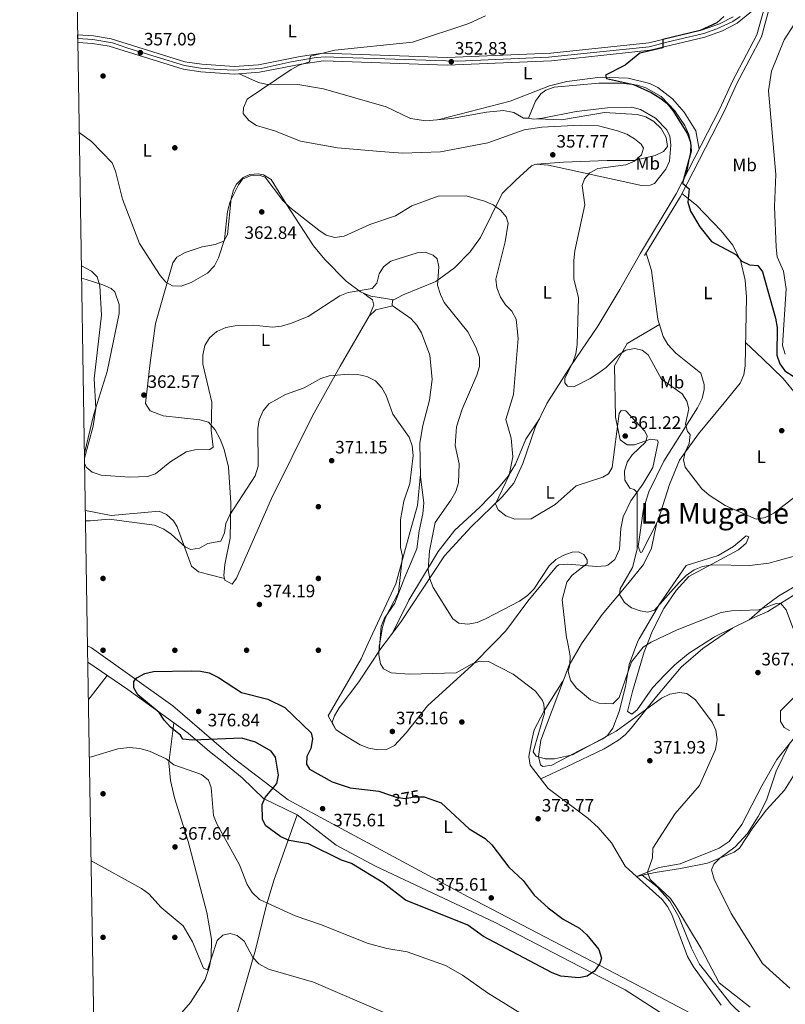
# Model space of a CAD drawing. Units: metres. Extents: x 615146 to 622102, y 4673859 to 4678601.
# Drawn here: x 615146 to 615573, y 4675974 to 4676522 of the extents above; entities that cross this region are included whole.
import ezdxf
from ezdxf.enums import TextEntityAlignment as Align

# ---------------------------------------------------------------- set-up
doc = ezdxf.new("R2010")
doc.units = ezdxf.units.M
doc.header["$MEASUREMENT"] = 0
for name, pattern in [('DGN Style 3', [121.93257999999999, 87.09469999999999, -34.83788]), ('DGN Style 4', [139.4386147, 69.67576, -34.83788, 0.0870947, -34.83788]), ('DGN Style 5', [60.96629, 26.12841, -34.83788])]:
    doc.linetypes.add(name, pattern=pattern)
for name, color, linetype, lineweight in [('Nivel 1', 7, 'Continuous', 0), ('Nivel 11', 7, 'Continuous', 0), ('Nivel 17', 7, 'Continuous', 0), ('Nivel 21', 7, 'Continuous', 0), ('Nivel 22', 7, 'Continuous', 0), ('Nivel 23', 7, 'Continuous', 0), ('Nivel 36', 7, 'Continuous', 0), ('Nivel 37', 7, 'Continuous', 0), ('Nivel 4', 7, 'Continuous', 0), ('Nivel 41', 7, 'Continuous', 0), ('Nivel 45', 7, 'Continuous', 0), ('Nivel 49', 7, 'Continuous', 0), ('Nivel 5', 7, 'Continuous', 0), ('Nivel 54', 7, 'Continuous', 0), ('Nivel 61', 7, 'Continuous', 0), ('Nivel 7', 7, 'Continuous', 0)]:
    doc.layers.add(name, color=color, linetype=linetype, lineweight=lineweight)
doc.styles.add('Style-Arial', font='txt')
doc.styles.add('Style-Arial Narrow', font='txt')
doc.styles.add('Style-Helvetica-Narrow-Oblique', font='txt')
doc.styles.add('Style-Times New Roman', font='txt')

# ---------------------------------------------------------------- blocks, each defined once
blk = doc.blocks.new('5PATER')
at = {"layer": 'Nivel 7', "linetype": 'Continuous', "lineweight": 0}
h = blk.add_hatch(color=51, dxfattribs=at)
edge = h.paths.add_edge_path()
edge.add_ellipse((-0.001504886895418167, -0.003965385258197784), major_axis=(-1.095731442372465, -1.110710699892244), ratio=0.9994222409660318, start_angle=0, end_angle=360)
blk = doc.blocks.new('5PERFI')
at = {"layer": 'Nivel 17', "linetype": 'Continuous', "lineweight": 0}
h = blk.add_hatch(color=7, dxfattribs=at)
edge = h.paths.add_edge_path()
edge.add_arc((0.0005597658455371857, -0.004389390349388123), 1.559999999766158, 315.0000000018422, 675.0000000018422)

msp = doc.modelspace()

# ---------------------------------------------------------------- linework, layer by layer
at = {"layer": 'Nivel 1', "color": 7, "linetype": 'Continuous', "lineweight": 0, "extrusion": (0.06164246474198715, -0.03224814127705809, 0.9975771969751053), "elevation": -112501.4963060452, "flags": 128}
msp.add_lwpolyline([(4428594.30049159, 1618624.147919644), (4428594.30049159, 1618621.704274822)], dxfattribs=at)
at = {"layer": 'Nivel 1', "color": 7, "linetype": 'Continuous', "lineweight": 0}
msp.add_polyline3d([(615186.0599999987, 4676172.18, 375.69), (615231.370000001, 4676139.800000001, 376.31), (615265.0199999996, 4676110.93, 373.05), (615295.6099999994, 4676087.449999999, 375.19), (615320.4699999988, 4676074.109999999, 376), (615395.9600000009, 4676033.359999999, 375.64), (615486.6099999994, 4675986.140000001, 373.56), (615571.6099999994, 4675941.309999999, 373.56), (615606.2300000004, 4675919.080000002, 375.63), (615699.7600000016, 4675859.09, 372.27), (615703.370000001, 4675856.780000001, 371.06), (615759.3099999987, 4675822.390000001, 364.08), (615808.6999999993, 4675792.02, 359.92)], dxfattribs=at)
at = {"layer": 'Nivel 11', "color": 142, "linetype": 'DGN Style 3', "lineweight": 13}
msp.add_polyline3d([(615577.5300000012, 4676519.440000001, 347.3), (615572.1799999997, 4676511.010000002, 347.19), (615565.0599999987, 4676493.460000001, 347.2), (615563.3599999994, 4676482.629999999, 347.35), (615567.5599999987, 4676435.93, 347.96), (615566.6999999993, 4676418.09, 347.96), (615567.7899999991, 4676395.449999999, 348.55), (615568.3299999982, 4676390.080000002, 348.77), (615571.8599999994, 4676382.129999999, 348.97), (615573.3599999994, 4676372.18, 348.65), (615571.2699999996, 4676340.559999999, 348.97), (615572.8200000003, 4676335.859999999, 349.12)], dxfattribs=at)
at = {"layer": 'Nivel 21', "color": 7, "linetype": 'Continuous', "lineweight": 0}
for points in [[(615494.379999999, 4676390.719999999, 351.65), (615514.370000001, 4676423.77, 350.43), (615538.8399999999, 4676471.43, 348.4), (615545.7399999984, 4676486.73, 348), (615559.5199999996, 4676512.699999999, 348.5), (615566.2899999991, 4676537.469999999, 348.98)], [(615178.3900000006, 4676509.550000001, 358.42), (615186.6099999994, 4676509.039999999, 358.29), (615195.9699999988, 4676507.379999999, 358.17), (615237.1999999993, 4676494.620000001, 356.54), (615247.0700000003, 4676493.109999999, 356.25), (615265.5100000016, 4676491.890000001, 355.94), (615279.7800000012, 4676492.91, 355.79), (615303, 4676497.52, 355.12), (615315.3200000003, 4676499.300000001, 355.33), (615384.2899999991, 4676496.82, 353.24), (615442.4400000013, 4676499.32, 351.59), (615497.4699999988, 4676505.140000001, 350.25), (615527.879999999, 4676512.489999998, 349.74), (615537.8200000003, 4676515.940000001, 349.54), (615546.0399999991, 4676520.32, 349.4), (615561.0899999999, 4676532.469999999, 349.19)], [(615543.6799999997, 4676523.890000001, 349.4), (615536.1099999994, 4676519.850000001, 349.54), (615526.6799999997, 4676516.580000002, 349.74), (615496.7399999984, 4676509.350000001, 350.25), (615442.120000001, 4676503.57, 351.59), (615384.2800000012, 4676501.09, 353.24), (615315.0899999999, 4676503.57, 355.33), (615302.2899999991, 4676501.719999999, 355.12), (615279.2100000009, 4676497.140000001, 355.79), (615265.5, 4676496.16, 355.94), (615247.5399999991, 4676497.34, 356.25), (615238.1600000001, 4676498.780000001, 356.54), (615196.9699999988, 4676511.530000001, 358.17), (615187.1099999994, 4676513.27, 358.29), (615178.3200000003, 4676513.82, 358.43)]]:
    msp.add_polyline3d(points, dxfattribs=at)
at = {"layer": 'Nivel 21', "color": 7, "linetype": 'DGN Style 3', "lineweight": 0}
msp.add_polyline3d([(615492.0500000007, 4676392.129999999, 351.65), (615511.9899999984, 4676425.100000001, 350.43), (615536.3900000006, 4676472.609999999, 348.4), (615543.3000000007, 4676487.93, 348), (615556.9699999988, 4676513.710000001, 348.5), (615562.4699999988, 4676533.800000001, 348.89)], dxfattribs=at)
at = {"layer": 'Nivel 22', "color": 30, "linetype": 'DGN Style 5', "lineweight": 30, "elevation": 375, "flags": 128}
msp.add_lwpolyline([(615352.2600000016, 4676090.16), (615355.9100000001, 4676088.899999999), (615360.8599999994, 4676088.140000001), (615366.1900000013, 4676089.100000001), (615370.9100000001, 4676089.100000001)], dxfattribs=at)
at = {"layer": 'Nivel 23', "color": 7, "linetype": 'DGN Style 4', "lineweight": 0}
msp.add_polyline3d([(615547.5799999982, 4676523.989999998, 349.36), (615543.5199999996, 4676521.210000001, 349.42), (615534.7100000009, 4676517.050000001, 349.58), (615527.3500000015, 4676514.57, 349.74), (615507.5399999991, 4676509.859999999, 350.06), (615496.8900000006, 4676507.140000001, 350.26), (615471.2399999984, 4676504.5, 350.88), (615440.8999999985, 4676501.399999999, 351.63), (615390.3099999987, 4676499.080000002, 353.06), (615383.8000000007, 4676499.25, 353.25), (615343.7800000012, 4676500.609999999, 354.46), (615325.6099999994, 4676501.16, 355.01), (615316.7300000004, 4676501.489999998, 355.28), (615311.2100000009, 4676501.16, 355.14), (615297.4299999997, 4676498.68, 355.27), (615280.620000001, 4676495.080000002, 355.76), (615273.9400000013, 4676494.600000001, 355.85), (615265.2199999988, 4676494.039999999, 355.94), (615254.4100000001, 4676494.68, 356.13), (615246.7300000004, 4676495.239999998, 356.27), (615237.8900000006, 4676496.760000002, 356.54), (615206.3500000015, 4676506.289999999, 357.54), (615197.8299999982, 4676509.300000001, 358.08), (615186.870000001, 4676511.219999999, 358.29), (615178.3599999994, 4676511.690000001, 358.43)], dxfattribs=at)
at = {"layer": 'Nivel 36', "color": 92, "linetype": 'Continuous', "lineweight": 0, "extrusion": (-0.1083063544271496, -0.1095406148764618, 0.9880640603134937), "elevation": -578536.1777453537, "flags": 128}
msp.add_lwpolyline([(-2850322.892714854, 3713221.8513158), (-2850333.493597744, 3713214.061310537), (-2850337.61067592, 3713212.503309485)], dxfattribs=at)
at = {"layer": 'Nivel 36', "color": 92, "linetype": 'Continuous', "lineweight": 0, "extrusion": (-0.08414542371335297, 0.05177536508803726, 0.9951074611508554), "elevation": 190707.1227616842, "flags": 128}
msp.add_lwpolyline([(-4305263.806011997, -1917105.708205396), (-4305268.689211562, -1917104.291179627), (-4305275.533544078, -1917097.408483038)], dxfattribs=at)
at = {"layer": 'Nivel 36', "color": 92, "linetype": 'Continuous', "lineweight": 0, "extrusion": (0.06655102516381897, 0.04590337021951828, 0.9967265631316017), "elevation": 255982.3191277571, "flags": 128}
msp.add_lwpolyline([(3499832.791829493, -3151384.81400127), (3499832.791829493, -3151375.660854269)], dxfattribs=at)
at = {"layer": 'Nivel 36', "color": 92, "linetype": 'Continuous', "lineweight": 0, "extrusion": (-0.0005127086534127598, -0.006341396502736767, 0.9999797617053218), "elevation": -29599.06990938928, "flags": 128}
msp.add_lwpolyline([(615346.8187784702, 4676081.17185678), (615346.4387631379, 4676076.471762273)], dxfattribs=at)
at = {"layer": 'Nivel 36', "color": 92, "linetype": 'Continuous', "lineweight": 0, "extrusion": (-0.7704431097754982, 0.5861625970711027, 0.2506607755400111), "elevation": 2267109.656715984, "flags": 128}
msp.add_lwpolyline([(-4094001.599404782, -586629.0875006096), (-4094002.997812234, -586628.8705752647), (-4094018.546572801, -586628.6433201415)], dxfattribs=at)
at = {"layer": 'Nivel 36', "color": 92, "linetype": 'Continuous', "lineweight": 0}
for points in [[(615517.7600000016, 4676436.330000002, 349.95), (615519.9499999993, 4676448.260000002, 349.95), (615520.1099999994, 4676453.23, 349.95), (615519.0199999996, 4676458.210000001, 349.95), (615516.8900000006, 4676463.260000002, 350.03), (615511.25, 4676471.489999998, 350.34), (615503.5399999991, 4676479.43, 350.32), (615495.129999999, 4676484.27, 350.49), (615490.3900000006, 4676485.789999999, 350.64), (615481.2300000004, 4676486.809999999, 350.87), (615468.7899999991, 4676486.91, 351.17), (615443.9400000013, 4676484.59, 352.39), (615439.2300000004, 4676482.879999999, 352.6), (615436.4600000009, 4676480.879999999, 352.79), (615433.5100000016, 4676476.719999999, 353.18), (615429.5799999982, 4676467.390000001, 354.01), (615426.9400000013, 4676467.43, 353.6), (615421.5100000016, 4676470.550000001, 352.99), (615415.6499999985, 4676471.640000001, 352.99), (615406.3000000007, 4676470.760000002, 352.79), (615386.7100000009, 4676467.170000002, 352.63), (615372.4499999993, 4676465.890000001, 352.76), (615363.870000001, 4676467.109999999, 352.79), (615350.379999999, 4676473.670000002, 353.36), (615315.4299999997, 4676483.609999999, 354.62), (615301.0700000003, 4676486.050000001, 354.82), (615283.2199999988, 4676486.199999999, 354.94), (615279.1900000013, 4676487.170000002, 355.02), (615268.4600000009, 4676492.100000001, 355.9)], [(615379.1099999994, 4676466.489999998, 352.7), (615419.3500000015, 4676476.73, 351.4), (615441.4299999997, 4676485.27, 350.87), (615451.1000000015, 4676487.789999999, 350.44), (615469.7100000009, 4676490.140000001, 349.8), (615485.3000000007, 4676489.600000001, 349.42), (615497.3399999999, 4676486.640000001, 349.12), (615501.7899999991, 4676484.43, 348.98), (615509.9200000018, 4676478.190000001, 348.76), (615516.4100000001, 4676470.690000001, 348.81), (615522.9800000004, 4676460.350000001, 349.17), (615524.7699999996, 4676449.98, 349.37)], [(615429.129999999, 4676467.399999999, 353.94), (615432.5599999987, 4676466.739999998, 353.94), (615437.5, 4676467.350000001, 353.64), (615456.1499999985, 4676471.07, 351.91), (615473.620000001, 4676473.050000001, 351.71), (615487.2100000009, 4676473.469999999, 351.5), (615492, 4676472.25, 351.31), (615500.4699999988, 4676467.370000001, 350.98), (615506.8399999999, 4676460.870000001, 350.66), (615508.4699999988, 4676457.350000001, 350.49), (615509.0399999991, 4676452.350000001, 350.44), (615508.2800000012, 4676443.359999999, 350.69), (615506.2100000009, 4676438.859999999, 350.79), (615499.8200000003, 4676431.010000002, 351.12), (615497.5399999991, 4676429.920000002, 351.3), (615492.5799999982, 4676429.760000002, 351.7), (615440.7199999988, 4676441.07, 356.57), (615433.8299999982, 4676441.780000001, 356.98), (615431.379999999, 4676440.800000001, 356.98), (615422.5300000012, 4676432.879999999, 356.97), (615415.0199999996, 4676425.289999999, 358.28), (615402.8299999982, 4676400.850000001, 362.05), (615397.0500000007, 4676392.77, 362.8), (615388.4699999988, 4676383.879999999, 363.76), (615377.9400000013, 4676376.260000002, 365.09), (615359.7899999991, 4676368.809999999, 366.51), (615353.8599999994, 4676365.649999999, 367.12), (615353.620000001, 4676363.02, 367.73), (615364.0700000003, 4676355.77, 368.54), (615367.4400000013, 4676352.07, 368.61), (615370.0100000016, 4676347.75, 368.69), (615374.5899999999, 4676335.210000001, 368.89), (615376.0300000012, 4676321.690000001, 368.78), (615374.5399999991, 4676310.23, 368.45), (615370.7199999988, 4676296.059999999, 367.93), (615369.0399999991, 4676286.18, 368.12), (615369.5, 4676267.48, 367.93), (615371.2600000016, 4676252.940000001, 367.67), (615370.8299999982, 4676246.780000001, 367.12), (615368.6700000018, 4676237.280000001, 366.51), (615367.4299999997, 4676227.330000002, 366.3), (615360.8000000007, 4676211.629999999, 367.12), (615355.120000001, 4676197.109999999, 369.14), (615349.3099999987, 4676188.710000001, 369.84), (615347.4699999988, 4676184.199999999, 369.96), (615346.7100000009, 4676174.850000001, 369.91)], [(615434.3299999982, 4676441.73, 356.95), (615449.2600000016, 4676442.739999998, 357.87), (615473.5, 4676443.809999999, 355.53), (615488.5, 4676443.789999999, 354.72), (615500.3000000007, 4676446.469999999, 352.49), (615505, 4676448.830000002, 351.88), (615507.0700000003, 4676451.640000001, 352.08), (615506.3999999985, 4676456.59, 352.08), (615503.6000000015, 4676461.489999998, 351.96), (615499.5599999987, 4676465.539999999, 351.88), (615495, 4676468.02, 352.12), (615490.2800000012, 4676469.469999999, 352.51), (615472.0300000012, 4676470.550000001, 353.16), (615448.129999999, 4676466.489999998, 354.14), (615434.6400000006, 4676467, 353.81)], [(615337.7100000009, 4676369.859999999, 365.6), (615336.0700000003, 4676370.600000001, 365.41), (615328.0100000016, 4676376.510000002, 364.46), (615316.120000001, 4676388.559999999, 362.88), (615309.75, 4676396.18, 362.01), (615294.5899999999, 4676419.649999999, 360.34), (615286.2600000016, 4676433.16, 358.52), (615281.9200000018, 4676435.789999999, 358.48), (615279.2100000009, 4676436.300000001, 358.52), (615274.3299999982, 4676435.949999999, 358.57), (615270.6600000001, 4676434.190000001, 358.72), (615266.9400000013, 4676430.609999999, 359.07), (615265.2899999991, 4676427.370000001, 359.33), (615263.9899999984, 4676422.530000001, 359.67), (615261.9600000009, 4676402.530000001, 360.07), (615259.8200000003, 4676398.850000001, 359.94), (615255.0700000003, 4676396.870000001, 359.61), (615247.8099999987, 4676395.580000002, 359.13), (615238.2300000004, 4676392.469999999, 359.13), (615233.6799999997, 4676389.890000001, 359.21), (615231.4600000009, 4676386.690000001, 359.33), (615221.7699999996, 4676352.960000001, 360.83), (615218.6999999993, 4676330.899999999, 362.57), (615216.1499999985, 4676308.420000002, 362.78), (615218.7899999991, 4676304.210000001, 363.05), (615225.9699999988, 4676301.399999999, 363.4), (615246.4400000013, 4676299.27, 364.4), (615251.1900000013, 4676298.010000002, 365.31), (615255.0300000012, 4676293.68, 365.55), (615257.75, 4676288.41, 366.16), (615259.9899999984, 4676282.649999999, 366.83), (615262.3399999999, 4676272.93, 367.57), (615263.7899999991, 4676252.920000002, 369.72), (615263.3500000015, 4676233.330000002, 371.9), (615260.370000001, 4676218.66, 372.91), (615259.8099999987, 4676212.489999998, 372.92), (615260.379999999, 4676209.850000001, 372.92), (615264.3999999985, 4676207.559999999, 373.32), (615266.879999999, 4676210.969999999, 373.32), (615286.370000001, 4676255.309999999, 372.51), (615309.2399999984, 4676301.43, 370.63), (615324.7399999984, 4676329.190000001, 368.05), (615340.8099999987, 4676356.969999999, 366.94), (615340.8500000015, 4676357.07, 366.94)], [(615515.1499999985, 4676425.300000001, 350.37), (615523.379999999, 4676418.789999999, 349.69), (615536.9800000004, 4676404.57, 349.6), (615543.5300000012, 4676396.5, 349.76), (615547.9600000009, 4676387.5, 350.03), (615550.370000001, 4676377.07, 350.19), (615551.2399999984, 4676367.600000001, 350.16), (615550.3599999994, 4676329.260000002, 351.58), (615549.629999999, 4676324.219999999, 351.76), (615547.6700000018, 4676319.59, 351.95), (615538.6400000006, 4676308.77, 353.61), (615524.3299999982, 4676291.48, 354.24), (615513.75, 4676276.84, 355.7), (615508.1799999997, 4676263.170000002, 356.45), (615502.0199999996, 4676243.379999999, 357.67), (615492.8399999999, 4676225.390000001, 359.93), (615492.0300000012, 4676225.27, 360.1), (615490.8599999994, 4676228.73, 360.1), (615493.7899999991, 4676249.580000002, 358.07), (615496.7199999988, 4676259.080000002, 357.18), (615505.120000001, 4676276.190000001, 356.45), (615523.9499999993, 4676305.960000001, 353.6), (615526.5100000016, 4676311.170000002, 352.8), (615527.6400000006, 4676316.07, 352.15), (615527.629999999, 4676318.859999999, 351.99), (615525.6900000013, 4676325.170000002, 351.99), (615511.7399999984, 4676336.289999999, 351.99), (615507.3999999985, 4676341.16, 351.88), (615504.6900000013, 4676345.75, 351.79), (615501.7800000012, 4676355.32, 351.99), (615498.3099999987, 4676382.530000001, 352.27), (615495.2199999988, 4676392.100000001, 351.6)], [(615492.0500000007, 4676392.129999999, 351.65), (615480.6400000006, 4676371.890000001, 353.12), (615468.3599999994, 4676351.5, 353.47), (615453.2399999984, 4676329.41, 354.49), (615439.9600000009, 4676308.300000001, 356.31), (615433.3200000003, 4676294.899999999, 357.52), (615426.5100000016, 4676274.830000002, 359.36), (615421.4899999984, 4676263.949999999, 359.56), (615414.9299999997, 4676256.330000002, 359.84), (615397.6700000018, 4676239.629999999, 361.11), (615382.7899999991, 4676223.530000001, 363.41), (615358.3299999982, 4676186.370000001, 367.67), (615349.75, 4676174.899999999, 369.26)], [(615182.1400000006, 4676280.559999999, 365.39), (615187.3099999987, 4676302.32, 364.98), (615194.8599999994, 4676326.149999999, 364.57), (615201.4400000013, 4676358.41, 363.85), (615201.3999999985, 4676363.420000002, 363.76), (615198.9899999984, 4676370.649999999, 363.76), (615196.9800000004, 4676372.43, 363.86), (615192.4100000001, 4676374.399999999, 364.37), (615183.0500000007, 4676377.420000002, 365.39), (615180.5399999991, 4676378.219999999, 365.67)], [(615340.8500000015, 4676357.07, 366.94), (615343.4699999988, 4676363.190000001, 366.83), (615342.6999999993, 4676366.039999999, 366.22), (615340.0899999999, 4676367.91, 366.22), (615337.7100000009, 4676369.859999999, 365.6)], [(615411.4200000018, 4676175.920000002, 366.85), (615416.9899999984, 4676181.640000001, 365.94), (615429.2699999996, 4676198.129999999, 364.42), (615445.3099999987, 4676217.510000002, 364.65), (615446.5899999999, 4676218.370000001, 364.63), (615451.4600000009, 4676218.710000001, 365.03), (615467.7899999991, 4676217.489999998, 364.57), (615472.7899999991, 4676217.91, 364.29), (615473.9699999988, 4676218.18, 364.22), (615477.7399999984, 4676221.390000001, 363.9), (615480.3599999994, 4676227.210000001, 363.42), (615481.1900000013, 4676238.670000002, 363.14), (615482.4600000009, 4676245.239999998, 363), (615486.7800000012, 4676254.129999999, 361.49), (615493.3999999985, 4676263.43, 359.04), (615498.9800000004, 4676272.73, 358.55), (615501.9100000001, 4676286.739999998, 358.34), (615501.5199999996, 4676287.960000001, 358.34), (615497.6799999997, 4676288.420000002, 358.75), (615488.7100000009, 4676285.300000001, 359.56), (615484.6499999985, 4676285.359999999, 359.96), (615480.8399999999, 4676288.050000001, 359.76), (615478.2100000009, 4676300.699999999, 358.79), (615477.5700000003, 4676329.260000002, 354.69), (615484.6400000006, 4676341.73, 352.66), (615502.6799999997, 4676352.370000001, 351.93)], [(615550.6600000001, 4676342.359999999, 351.1), (615560.2899999991, 4676333.16, 350.23), (615571.5500000007, 4676322.289999999, 350.46), (615579.2399999984, 4676312.949999999, 350.9)], [(615353.5899999999, 4676180.030000001, 368.54), (615363, 4676198.73, 367.31), (615379.3900000006, 4676225.899999999, 364.49), (615388.5899999999, 4676237.710000001, 363.62), (615402.4499999993, 4676250.510000002, 361.65), (615412.870000001, 4676261.27, 361.27), (615418.2800000012, 4676267.859999999, 360.58), (615422.4600000009, 4676274.559999999, 359.82), (615428.120000001, 4676288.420000002, 358.31), (615435.7699999996, 4676299.850000001, 357.07)], [(615369.4600000009, 4676269.039999999, 367.94), (615367.6999999993, 4676251.580000002, 369.75), (615364.1700000018, 4676239.100000001, 368.96), (615355.6499999985, 4676207.920000002, 370.17), (615340.3599999994, 4676174.739999998, 372.26)], [(615182.6600000001, 4676248.68, 368.36), (615197.0599999987, 4676245.949999999, 368.96), (615223.7100000009, 4676248.370000001, 368.24), (615227.8900000006, 4676246.469999999, 368.24), (615231.6799999997, 4676243.030000001, 368.68), (615233.8900000006, 4676239.629999999, 369.05), (615241.7600000016, 4676217.609999999, 371.49), (615245.7199999988, 4676214.52, 371.73), (615260.1700000018, 4676210.809999999, 372.92)], [(615460.9100000001, 4676176.75, 362.68), (615470.6700000018, 4676190.800000001, 361.09), (615485.0700000003, 4676207.82, 358.8), (615493.7399999984, 4676218.649999999, 358.19), (615498.2300000004, 4676227.670000002, 357.82), (615500.9400000013, 4676241.27, 357.93)], [(615497.0799999982, 4676177.350000001, 364.59), (615498.4800000004, 4676180.859999999, 364.08), (615505.1400000006, 4676194.170000002, 362.29), (615511.8999999985, 4676204.109999999, 361.06), (615519, 4676212, 360.83), (615546.7399999984, 4676226.850000001, 358.08), (615551.0300000012, 4676230.550000001, 357.2), (615552.5700000003, 4676234.039999999, 356.37), (615550.9600000009, 4676234.670000002, 356.17), (615543.9800000004, 4676228.68, 356.57), (615535.3399999999, 4676223.710000001, 357.46), (615517.4600000009, 4676218.109999999, 358.19), (615502.7600000016, 4676196.420000002, 360.22), (615491.4400000013, 4676177.25, 361.7)], [(615532.8500000015, 4676177.940000001, 366.17), (615533.3500000015, 4676178.260000002, 366.13), (615552.7300000004, 4676187.800000001, 365.7), (615561.3500000015, 4676195.379999999, 364.28), (615569.1799999997, 4676201.18, 361.9), (615581.1999999993, 4676208.280000001, 360.83), (615594.9699999988, 4676220.66, 360.42), (615600.4899999984, 4676224.030000001, 360.63), (615605.4600000009, 4676224.870000001, 360.77), (615611.0300000012, 4676223.879999999, 361.03), (615616.4600000009, 4676220.350000001, 361.84), (615621.629999999, 4676212.98, 362.05), (615626.2199999988, 4676204.010000002, 362.32), (615628.1400000006, 4676194.530000001, 362.61), (615628.3599999994, 4676182.330000002, 362.9), (615628.2100000009, 4676179.530000001, 363.08)], [(615552.5399999991, 4676187.710000001, 365.7), (615563.0199999996, 4676192.43, 365.38), (615580.75, 4676203.530000001, 362.25), (615596.2199999988, 4676219.330000002, 361.64), (615604.1700000018, 4676224.649999999, 360.73)], [(615436.4499999993, 4676099.23, 372.59), (615450.7699999996, 4676105.850000001, 371), (615471.8099999987, 4676115.870000001, 370.14), (615479.870000001, 4676120.780000001, 369.83), (615483.7600000016, 4676123.859999999, 369.22), (615486.9699999988, 4676127.390000001, 368.95), (615500.9299999997, 4676145.059999999, 370.7), (615514.75, 4676161.420000002, 369.07), (615526.7699999996, 4676171.75, 367.55), (615535.8200000003, 4676177.989999998, 366.65)], [(615532.8500000015, 4676177.940000001, 366.17), (615518.8299999982, 4676169.030000001, 367.29), (615511.1999999993, 4676162.629999999, 368.33), (615505.5899999999, 4676157.210000001, 368.32), (615498.8299999982, 4676149.809999999, 368.13), (615490.1600000001, 4676137.580000002, 367.72), (615487.2899999991, 4676135.190000001, 367.72), (615484.870000001, 4676136.649999999, 367.32), (615487.6700000018, 4676147.760000002, 366.91), (615494.0899999999, 4676169.870000001, 365.69), (615497.0799999982, 4676177.350000001, 364.59)], [(615340.3599999994, 4676174.739999998, 372.26), (615336.370000001, 4676166.09, 372.81), (615318.0700000003, 4676134.309999999, 374.64), (615321.8900000006, 4676127.289999999, 374.33)], [(615349.75, 4676174.899999999, 369.26), (615347.370000001, 4676171.719999999, 369.7), (615335.1499999985, 4676153.23, 371.93), (615324.1900000013, 4676138.789999999, 373.35), (615321.5199999996, 4676134.34, 373.79), (615320.2300000004, 4676130.73, 374.16), (615322.1900000013, 4676126.649999999, 374.36), (615325.8099999987, 4676124.170000002, 374.97), (615335.8599999994, 4676118.140000001, 374.76), (615340.629999999, 4676116.170000002, 374.81), (615345.6900000013, 4676115.260000002, 374.87), (615350.4299999997, 4676115.5, 374.76), (615354.9100000001, 4676117.68, 374.4), (615361.5100000016, 4676124.870000001, 373.75), (615373.2800000012, 4676139.920000002, 372.13), (615398.129999999, 4676162.309999999, 369.03), (615411.4200000018, 4676175.920000002, 366.85)], [(615491.4400000013, 4676177.25, 361.7), (615490.6499999985, 4676175.899999999, 361.8), (615485.8500000015, 4676162.789999999, 363.06), (615483.6499999985, 4676150.649999999, 364.89), (615480.2100000009, 4676136.710000001, 367.57), (615476.629999999, 4676127.43, 369.26), (615473.6499999985, 4676123.330000002, 369.87), (615471.0700000003, 4676121.43, 370.09), (615457.6600000001, 4676114.719999999, 370), (615442.6700000018, 4676106.830000002, 370.14), (615437.5899999999, 4676106, 370.17), (615436.3900000006, 4676106.920000002, 370.15), (615435.2399999984, 4676111.600000001, 369.99), (615436.5899999999, 4676120.699999999, 369.37), (615452.2699999996, 4676162.580000002, 364.49), (615459.2300000004, 4676174.309999999, 362.96), (615460.9100000001, 4676176.75, 362.68)], [(615184.0500000007, 4676164.109999999, 377.03), (615206.25, 4676148.960000001, 376.26), (615239.9499999993, 4676124.580000002, 376.58), (615251.8599999994, 4676114.48, 372.9), (615259.6499999985, 4676108.27, 371.89), (615270.0199999996, 4676099.77, 372.69), (615281.9499999993, 4676088.289999999, 374.12), (615300.6900000013, 4676079.100000001, 375.35), (615322.3599999994, 4676062.219999999, 376.58), (615344.4200000018, 4676050.48, 375.99), (615411.0700000003, 4676019.050000001, 375.37), (615452.8900000006, 4675997.289999999, 373.53), (615483.5399999991, 4675981.52, 373.51), (615508.0799999982, 4675965.800000001, 372.28), (615534.8399999999, 4675954.149999999, 372.28), (615555.3399999999, 4675940.149999999, 372.9), (615564.4299999997, 4675936.969999999, 372.9)], [(615537.1400000006, 4675972.969999999, 372.59), (615521.5799999982, 4675994.489999998, 372.59), (615518.3000000007, 4676000.09, 372.59), (615509.5, 4676023.640000001, 372.9), (615507.120000001, 4676028.039999999, 372.9), (615504.0899999999, 4676031.920000002, 372.9), (615489.7899999991, 4676044.809999999, 371.36), (615483.5399999991, 4676050.580000002, 371.98), (615475.8999999985, 4676063.48, 372.58), (615468.5, 4676072.140000001, 372.59), (615462.7600000016, 4676077.34, 372.59), (615440.6499999985, 4676093.850000001, 372.59), (615430.5, 4676106.850000001, 372.59), (615429.8000000007, 4676111.68, 372.59), (615431.6499999985, 4676121.629999999, 372.14), (615432.8000000007, 4676126.449999999, 371.18), (615438.3900000006, 4676136.969999999, 368.7), (615448.8900000006, 4676153.550000001, 365.62)], [(615231.9400000013, 4676130.370000001, 376.5), (615229.129999999, 4676108.050000001, 369.96), (615230.0199999996, 4676098.23, 369.55), (615232.3299999982, 4676088.5, 369.14), (615239.9800000004, 4676064.330000002, 368.09), (615250.3399999999, 4676024.75, 366.4), (615252.879999999, 4676009.760000002, 365.78), (615252.7699999996, 4675999.57, 365.11), (615251.9200000018, 4675994.57, 364.75), (615249.3500000015, 4675987.25, 364.19), (615241.3000000007, 4675974.510000002, 363.1), (615230.129999999, 4675961.739999998, 361.88), (615219.9200000018, 4675950.629999999, 360.8), (615216.3299999982, 4675947.289999999, 360.53), (615207.1400000006, 4675940.25, 363.31)], [(615581.8500000015, 4676126.960000001, 364.02), (615568.1099999994, 4676109.890000001, 366.82), (615559.7199999988, 4676095.289999999, 367.31), (615548.5100000016, 4676073.77, 367.16), (615541.5199999996, 4676064.170000002, 366.68), (615535.9800000004, 4676060.530000001, 366.77), (615514.1400000006, 4676051.890000001, 367.86), (615502.4200000018, 4676049.68, 369.5), (615489.7899999991, 4676044.809999999, 371.36), (615500.2300000004, 4676046.920000002, 370.14), (615514.3399999999, 4676049.25, 367.38), (615529.4100000001, 4676052.120000001, 366.15), (615544.3299999982, 4676058.289999999, 365), (615547.3299999982, 4676060.580000002, 364.92), (615554.7600000016, 4676071.84, 364.92), (615562.2600000016, 4676081.879999999, 363.08), (615572.4100000001, 4676092.809999999, 363.08), (615578.9100000001, 4676103.280000001, 363.08)], [(615300.6900000013, 4676079.100000001, 375.35), (615287.6700000018, 4676042.43, 369.83), (615283.4800000004, 4676028.149999999, 368.08), (615277.5500000007, 4676003.899999999, 366.21), (615262.9400000013, 4675953.739999998, 363.16), (615261.4100000001, 4675943.960000001, 363.08), (615261.75, 4675934.690000001, 363.08), (615260.7300000004, 4675929.890000001, 362.57)], [(615561.8999999985, 4675948.09, 372.67), (615558.9800000004, 4675955.780000001, 371.45), (615556.4800000004, 4675960.039999999, 371.09), (615542.4100000001, 4675973.699999999, 370.83), (615525.0100000016, 4675995.879999999, 370.83), (615520.5300000012, 4676004.830000002, 370.58), (615513.4200000018, 4676022.330000002, 371.75), (615508.3999999985, 4676030.949999999, 371.17), (615501.3200000003, 4676039.07, 370.84), (615493.0700000003, 4676045.48, 370.98)]]:
    msp.add_polyline3d(points, dxfattribs=at)
at = {"layer": 'Nivel 4', "color": 30, "linetype": 'Continuous', "lineweight": 30, "flags": 128}
for points, elevation in [([(615538.5100000016, 4676523.940000001), (615534.6000000015, 4676520.449999999), (615525.4299999997, 4676516.140000001), (615504.5599999987, 4676511.120000001), (615504.5899999999, 4676506.52), (615491.629999999, 4676503.600000001), (615483.5599999987, 4676496.870000001), (615472.6499999985, 4676491.379999999), (615473.2199999988, 4676489.510000002), (615488.2600000016, 4676486.039999999), (615497.9600000009, 4676481.710000001)], 350), ([(615497.9600000009, 4676481.710000001), (615502.8399999999, 4676478.66), (615506.8500000015, 4676475.670000002), (615510.1099999994, 4676471.57), (615518.2399999984, 4676458.699999999), (615519.9800000004, 4676453.890000001), (615520.2899999991, 4676448.899999999), (615515.4499999993, 4676431.030000001), (615519.129999999, 4676427.920000002), (615518.4299999997, 4676420.620000001), (615519.879999999, 4676415.550000001), (615525.0799999982, 4676406.73), (615531.7300000004, 4676398.550000001), (615545.1900000013, 4676391.330000002), (615548.5899999999, 4676387.699999999), (615552.879999999, 4676385.640000001), (615557.5300000012, 4676385.25), (615560.0700000003, 4676381.75), (615567.4100000001, 4676355.809999999), (615568.2300000004, 4676350.620000001), (615568.0599999987, 4676335.18), (615569.7100000009, 4676330.449999999), (615572.5100000016, 4676326.559999999), (615577.120000001, 4676323.629999999)], 350), ([(615237, 4676121.350000001), (615235.6000000015, 4676123.580000002), (615230.0500000007, 4676128.050000001), (615226.4899999984, 4676131.899999999), (615223.75, 4676136.219999999), (615211.870000001, 4676145.949999999), (615209.620000001, 4676149.93), (615209.5700000003, 4676153.460000001), (615211.3000000007, 4676155.359999999), (615215.7899999991, 4676157.899999999), (615220.6600000001, 4676159.039999999), (615241.6700000018, 4676159.41), (615246.8000000007, 4676159.199999999), (615251.6900000013, 4676158.149999999), (615256.7699999996, 4676155.68), (615269.6000000015, 4676147.370000001), (615284.3299999982, 4676143.530000001), (615293.8000000007, 4676138.84), (615308.5700000003, 4676124.719999999), (615309.25, 4676121.379999999), (615308.3500000015, 4676116.109999999), (615306.1499999985, 4676111.59), (615305.879999999, 4676107.25), (615307.620000001, 4676104.609999999), (615320.1400000006, 4676097.5), (615330.3200000003, 4676094.109999999), (615346.1600000001, 4676092.27), (615352.2600000016, 4676090.16)], 375), ([(615370.9100000001, 4676089.100000001), (615371.4699999988, 4676089.100000001), (615381.0199999996, 4676085.719999999), (615396.6600000001, 4676071.359999999), (615405.5399999991, 4676065.879999999), (615409.1600000001, 4676062.43), (615418.6400000006, 4676049.989999998), (615426.6400000006, 4676042.510000002), (615432.9100000001, 4676034.32), (615440.7100000009, 4676027.199999999), (615448.9499999993, 4676020.899999999), (615458.1000000015, 4676015.870000001), (615462.1999999993, 4676012.149999999), (615468.9100000001, 4676004.109999999), (615470.2699999996, 4675999.289999999), (615469.3399999999, 4675996.170000002), (615466.4800000004, 4675991.98), (615462.370000001, 4675989.25), (615457.7899999991, 4675988.239999998), (615447.7399999984, 4675989.280000001), (615442.7699999996, 4675991.050000001), (615404.5300000012, 4676011.390000001), (615395.7899999991, 4676017.629999999), (615361.0199999996, 4676031.469999999), (615348.7300000004, 4676041.190000001), (615331, 4676052.07), (615325.4200000018, 4676053.809999999), (615307.0300000012, 4676062.91), (615296.1999999993, 4676064.809999999), (615291.6099999994, 4676066.789999999), (615283.25, 4676073.050000001), (615281.3500000015, 4676076.469999999), (615281.2699999996, 4676084.809999999), (615282.9400000013, 4676088.710000001), (615289.2800000012, 4676096.620000001), (615290.3099999987, 4676101.239999998), (615288.6799999997, 4676111.260000002), (615286.2300000004, 4676114.5), (615277.4699999988, 4676119.620000001), (615269.8500000015, 4676121.850000001), (615242.4200000018, 4676120.719999999), (615237, 4676121.350000001)], 375)]:
    msp.add_lwpolyline(points, dxfattribs=dict(at, elevation=elevation))
at = {"layer": 'Nivel 49', "color": 7, "linetype": 'Continuous', "lineweight": 0, "extrusion": (-0.0003070007174042496, 0.01872704376165922, 0.9998245864062898), "elevation": 87757.79396877451, "flags": 128}
msp.add_lwpolyline([(-691749.5351269357, -4664976.651686944), (-691749.5351269394, -4664972.380363965)], dxfattribs=at)
at = {"layer": 'Nivel 5', "color": 30, "linetype": 'Continuous', "lineweight": 0, "flags": 128}
for points, elevation in [([(615578.7600000016, 4676256.609999999), (615566.3500000015, 4676247.149999999), (615561.5399999991, 4676244.760000002), (615556.6099999994, 4676243.899999999), (615539.370000001, 4676251.460000001), (615530.4200000018, 4676257.300000001), (615526.2100000009, 4676260.75), (615517.0700000003, 4676272.84), (615516.1400000006, 4676276.969999999), (615517.0700000003, 4676281.280000001), (615519.1999999993, 4676286.030000001), (615519.7300000004, 4676291), (615518.2300000004, 4676292.760000002), (615517.2199999988, 4676296.890000001), (615519.0100000016, 4676305.370000001), (615518, 4676309.640000001), (615515.2699999996, 4676313.73), (615503.7199999988, 4676321.890000001), (615496.3099999987, 4676335.530000001), (615493.0899999999, 4676337.969999999), (615488.7800000012, 4676338.960000001), (615483.9899999984, 4676338.100000001), (615480.2300000004, 4676335.620000001), (615472.9100000001, 4676328.370000001), (615468.7800000012, 4676325.34), (615464.0899999999, 4676322.170000002), (615454.9899999984, 4676317.710000001), (615451.3399999999, 4676317.960000001), (615449.8399999999, 4676319.780000001), (615449.870000001, 4676322.43), (615454.4499999993, 4676331.210000001), (615456.0300000012, 4676335.949999999), (615456.7199999988, 4676341.27), (615457.5300000012, 4676367.199999999), (615454.9100000001, 4676377.780000001), (615454.9800000004, 4676387.960000001), (615455.4600000009, 4676393.330000002), (615461.1099999994, 4676419.02), (615459.5700000003, 4676429.809999999), (615460.8200000003, 4676433.449999999), (615463.8599999994, 4676436.93), (615468.2199999988, 4676439.370000001), (615483.9100000001, 4676441.34), (615488.6700000018, 4676443.350000001), (615492.5700000003, 4676446.890000001), (615493.6900000013, 4676450.530000001), (615492.3900000006, 4676452.940000001), (615488.7800000012, 4676455.91), (615484.4100000001, 4676458.350000001), (615479.2100000009, 4676460.23), (615468.620000001, 4676462.98), (615458.370000001, 4676463.460000001), (615437.1099999994, 4676462.23), (615427.2100000009, 4676460.830000002), (615406.9699999988, 4676453.559999999), (615380.5599999987, 4676448.539999999), (615359.4699999988, 4676447.91), (615347.2100000009, 4676448.690000001), (615323.25, 4676450.890000001), (615302.5, 4676454.5), (615288.1000000015, 4676460.350000001), (615278.0399999991, 4676463.219999999), (615273.7600000016, 4676466.010000002), (615270.6799999997, 4676469.960000001), (615270.8000000007, 4676473.030000001), (615272.8000000007, 4676477.920000002), (615297.3500000015, 4676494.379999999), (615301.7699999996, 4676496.91), (615307.6499999985, 4676498.690000001), (615308.0899999999, 4676501.800000001), (615321.7600000016, 4676505.260000002), (615365.0199999996, 4676509.629999999), (615396.3999999985, 4676520.02), (615405.7800000012, 4676524.309999999)], 355), ([(615199.4699999988, 4676437.739999998), (615197.6099999994, 4676442.379999999), (615186.1499999985, 4676454.34), (615179.2100000009, 4676459.440000001)], 360), ([(615579.8500000015, 4676223.84), (615563.6400000006, 4676219.330000002), (615553.129999999, 4676218.080000002), (615532, 4676218.379999999), (615526.6000000015, 4676217.460000001), (615521.9600000009, 4676215.620000001), (615517.5199999996, 4676212.489999998), (615513.6900000013, 4676208.670000002), (615499.9100000001, 4676193.219999999), (615496.1400000006, 4676192.050000001), (615491.8299999982, 4676192.710000001), (615487.0700000003, 4676194.370000001), (615483.2600000016, 4676197.48), (615480.3999999985, 4676201.91), (615480.7699999996, 4676204.960000001), (615487.6700000018, 4676216.879999999), (615490.1900000013, 4676227.219999999), (615490.3200000003, 4676258.649999999), (615488.4699999988, 4676260.469999999), (615486.0899999999, 4676261.23), (615483.3500000015, 4676265.530000001), (615483.2300000004, 4676270.57), (615484.629999999, 4676275.670000002), (615487.5, 4676279.77), (615495.0899999999, 4676286.890000001), (615495.870000001, 4676290.129999999), (615494.5799999982, 4676292.940000001), (615483.9100000001, 4676304.260000002), (615481.3200000003, 4676304.489999998), (615480.1700000018, 4676302.780000001), (615476.3500000015, 4676272.670000002), (615474.2399999984, 4676269.109999999), (615471.0899999999, 4676267.23), (615456.2100000009, 4676262.449999999), (615444.5599999987, 4676252.120000001), (615431.1600000001, 4676244.07), (615421.9899999984, 4676243.93), (615416.9600000009, 4676245.73), (615412.6900000013, 4676249.050000001), (615411.2100000009, 4676252.390000001), (615418.9699999988, 4676268.370000001), (615421.0100000016, 4676278.539999999), (615419.9600000009, 4676288.969999999), (615416.9899999984, 4676299.420000002), (615421.3099999987, 4676313.32), (615423.9499999993, 4676344.580000002), (615422.7100000009, 4676355.289999999), (615420.4100000001, 4676359.739999998), (615416.8200000003, 4676363.289999999), (615414.0599999987, 4676367.550000001), (615412.0500000007, 4676372.719999999), (615411.4800000004, 4676377.699999999), (615416.6700000018, 4676398.440000001), (615418.3500000015, 4676408.850000001), (615417.129999999, 4676412.32), (615414, 4676416.09), (615409.9200000018, 4676418.98), (615405.129999999, 4676421.059999999), (615394.879999999, 4676424.109999999), (615379.2300000004, 4676423.82), (615364.7100000009, 4676418.48), (615355.6099999994, 4676413), (615341.25, 4676408.129999999), (615326.9400000013, 4676401.649999999), (615321.620000001, 4676400.920000002), (615316.9200000018, 4676402.120000001), (615312.75, 4676404.879999999), (615296.4499999993, 4676417.670000002), (615292.7699999996, 4676421.390000001), (615282.8900000006, 4676434.43), (615279.4499999993, 4676435.609999999), (615274.4600000009, 4676435.280000001), (615270.3099999987, 4676433.280000001), (615267.9400000013, 4676430.190000001), (615263.4299999997, 4676420.879999999), (615261.9499999993, 4676415.260000002), (615260.2899999991, 4676399.629999999), (615256.9299999997, 4676389.48), (615254.6799999997, 4676385.02), (615250.7600000016, 4676380.93), (615241.6799999997, 4676375.68), (615236.1099999994, 4676373.760000002), (615231.2600000016, 4676373.899999999), (615227.5, 4676375.879999999), (615224.3000000007, 4676379.580000002), (615212.8500000015, 4676397.48), (615203.4200000018, 4676422.260000002), (615199.4699999988, 4676437.739999998)], 360), ([(615451.1499999985, 4676176.580000002), (615450.9100000001, 4676177.75), (615448.4600000009, 4676198.969999999), (615450.9899999984, 4676208.77), (615454.0899999999, 4676212.690000001), (615462.3000000007, 4676219.109999999), (615462.3299999982, 4676221.300000001), (615460.5799999982, 4676224.18), (615457.4800000004, 4676225.690000001), (615454.0199999996, 4676225.41), (615449.2800000012, 4676223.809999999), (615444.8900000006, 4676221.41), (615441.1400000006, 4676217.789999999), (615432.6600000001, 4676204.91), (615429.1099999994, 4676201.399999999), (615424.7100000009, 4676198.16), (615405.7100000009, 4676188.41), (615400.9600000009, 4676186.219999999), (615395.7699999996, 4676185.359999999), (615390.8200000003, 4676186), (615387.5100000016, 4676188.27), (615376.5399999991, 4676205.77), (615374.5899999999, 4676210.539999999), (615373.8099999987, 4676215.670000002), (615374.4899999984, 4676226.199999999), (615377.6400000006, 4676242.039999999), (615386.4499999993, 4676254.539999999), (615389.1099999994, 4676259.289999999), (615390.6099999994, 4676264.059999999), (615390.9299999997, 4676274.739999998), (615388.8099999987, 4676285.010000002), (615389.4800000004, 4676295.330000002), (615392.620000001, 4676305.149999999), (615400.8599999994, 4676324.039999999), (615402.2600000016, 4676329), (615402.3099999987, 4676334.010000002), (615400.5500000007, 4676339.390000001), (615395.8599999994, 4676348.239999998), (615382.6999999993, 4676364.629999999), (615380.5599999987, 4676369.149999999), (615378.8500000015, 4676374.260000002), (615379.7300000004, 4676384.41), (615378.6600000001, 4676389.010000002), (615376.5, 4676390.969999999), (615372.0700000003, 4676392.629999999), (615367.6099999994, 4676392.289999999), (615352.8599999994, 4676387.719999999), (615348.7600000016, 4676384.52), (615346.4499999993, 4676380.57), (615345.0399999991, 4676375.469999999), (615342.4800000004, 4676372.449999999), (615329.0899999999, 4676370.109999999), (615324.4499999993, 4676368.239999998), (615306.9299999997, 4676356.73), (615296.9100000001, 4676352.949999999), (615291.9600000009, 4676351.440000001), (615286.9699999988, 4676350.84), (615276.3299999982, 4676352.059999999), (615266.0899999999, 4676351.609999999), (615261.0300000012, 4676350.75), (615256.0100000016, 4676348.489999998), (615251.7800000012, 4676344.960000001), (615249.1999999993, 4676340.68), (615248.0500000007, 4676335.309999999), (615248.0399999991, 4676330.309999999), (615253.0599999987, 4676308.989999998), (615252.8399999999, 4676293.43), (615253.9699999988, 4676283.93), (615252.0899999999, 4676282.629999999), (615243.7100000009, 4676282.48), (615238.8399999999, 4676281.359999999), (615229.7300000004, 4676275.57), (615221.7300000004, 4676269.170000002), (615217.3200000003, 4676267.710000001), (615207.3299999982, 4676267.370000001), (615191.4200000018, 4676268.41), (615186.4600000009, 4676270.010000002), (615183.1099999994, 4676272.84), (615182.2300000004, 4676275.149999999)], 365), ([(615182.1900000013, 4676277.93), (615187.0199999996, 4676295.710000001), (615188.4699999988, 4676305.719999999), (615187.5899999999, 4676322.02), (615191.6000000015, 4676357.59), (615190.7899999991, 4676373.940000001), (615189.129999999, 4676378.949999999), (615186.120000001, 4676382.050000001), (615180.4299999997, 4676384.98)], 365), ([(615346.7199999988, 4676174.850000001), (615348.3599999994, 4676183.609999999), (615350.0100000016, 4676189.010000002), (615357.1799999997, 4676202.989999998), (615359.4699999988, 4676223.300000001), (615358.3500000015, 4676228.170000002), (615358.3200000003, 4676243.52), (615360.1700000018, 4676253.920000002), (615363.5, 4676263.84), (615365.379999999, 4676279.300000001), (615364.7300000004, 4676284.75), (615363.129999999, 4676289.629999999), (615354, 4676302.41), (615350.370000001, 4676312.800000001), (615347.8900000006, 4676317.140000001), (615344.3000000007, 4676320.879999999), (615339.5799999982, 4676323.32), (615334.4899999984, 4676324.52), (615329.4600000009, 4676324.670000002), (615318.629999999, 4676323.690000001), (615313.8399999999, 4676322.23), (615304.5799999982, 4676317.039999999), (615294.2899999991, 4676313.27), (615284.8500000015, 4676308.149999999), (615281.8000000007, 4676304.190000001), (615279.6099999994, 4676299.32), (615278.8000000007, 4676294.379999999), (615278.9100000001, 4676273.469999999), (615277.3500000015, 4676268.039999999), (615263.1799999997, 4676246.210000001), (615260.9800000004, 4676241.510000002), (615260.1700000018, 4676236.330000002), (615258.1900000013, 4676231.690000001), (615250.8500000015, 4676230.289999999), (615246.3000000007, 4676227.690000001), (615241.370000001, 4676227.030000001), (615238.5300000012, 4676228.34), (615230.5300000012, 4676235.43), (615226.3099999987, 4676238.350000001), (615221.2300000004, 4676240.539999999), (615195.8900000006, 4676243.890000001), (615185.3099999987, 4676242.91), (615182.7600000016, 4676242.949999999)], 370), ([(615579.25, 4676178.710000001), (615576.7800000012, 4676183.809999999), (615573.3099999987, 4676193.41), (615570.0399999991, 4676197.109999999), (615567.7699999996, 4676196.940000001), (615558.0199999996, 4676193.289999999), (615542.8599999994, 4676192.830000002), (615537.1400000006, 4676191.859999999), (615512.5500000007, 4676182.239999998), (615502.3299999982, 4676177.43)], 365), ([(615438.1600000001, 4676140.760000002), (615437.4100000001, 4676142.84), (615433.5500000007, 4676148.09), (615421.1900000013, 4676157.559999999), (615407.3399999999, 4676164.609999999), (615402.5599999987, 4676164.809999999), (615398.2800000012, 4676163.27), (615389.3099999987, 4676158.309999999), (615363.25, 4676157.460000001), (615353.0899999999, 4676158.27), (615348.7399999984, 4676160.52), (615347.1900000013, 4676163.330000002), (615346.2600000016, 4676168.25), (615346.4200000018, 4676173.260000002), (615346.7199999988, 4676174.850000001)], 370), ([(615502.3299999982, 4676177.43), (615498.0300000012, 4676175.41), (615493.5399999991, 4676172.609999999), (615487.1000000015, 4676164.330000002), (615480.25, 4676144.559999999), (615476.7399999984, 4676140.890000001), (615468.9100000001, 4676141.399999999), (615464.1499999985, 4676143.190000001), (615456.1999999993, 4676149.82), (615453.0700000003, 4676154.18), (615451.7399999984, 4676159.02), (615452.6600000001, 4676162.690000001), (615452.8900000006, 4676167.690000001), (615451.1499999985, 4676176.580000002)], 365), ([(615575.0700000003, 4676126.030000001), (615572.2399999984, 4676127.760000002), (615570.0599999987, 4676131.09), (615570.1799999997, 4676136.969999999), (615585.2699999996, 4676152.039999999)], 365), ([(615553.2300000004, 4675972.010000002), (615535.9800000004, 4675985.52), (615525.9499999993, 4676004.59), (615511.8099999987, 4676028.010000002), (615508.7300000004, 4676032.440000001), (615497.5399999991, 4676043.059999999), (615496.0500000007, 4676047.100000001), (615498.6999999993, 4676055.170000002), (615499.0300000012, 4676060.550000001), (615511.3900000006, 4676079.850000001), (615524.9899999984, 4676095.370000001), (615533.8900000006, 4676115.600000001), (615534.879999999, 4676121.02), (615534.1499999985, 4676126.34), (615531.9600000009, 4676130.830000002), (615522.8399999999, 4676143.280000001), (615517.9899999984, 4676146.719999999), (615513.8299999982, 4676147.370000001), (615508.370000001, 4676146.300000001), (615503.8000000007, 4676144.050000001), (615478.5, 4676125.75), (615454.2399999984, 4676112.550000001), (615444.120000001, 4676110.350000001), (615438.9899999984, 4676110.399999999), (615433.9100000001, 4676111.809999999), (615432.2199999988, 4676114.16), (615438.4899999984, 4676135.809999999), (615438.1600000001, 4676140.760000002)], 370), ([(615575.25, 4675982.559999999), (615560.1499999985, 4675996.18), (615542.5500000007, 4676024.120000001), (615533.1499999985, 4676043.34), (615531.6799999997, 4676048.449999999), (615532.8900000006, 4676051.57), (615536.2300000004, 4676054.989999998), (615544.8500000015, 4676061.199999999), (615551.7100000009, 4676068.719999999), (615557.75, 4676078.23), (615562.2899999991, 4676087.370000001), (615567.7800000012, 4676103.41), (615574.9499999993, 4676118.350000001)], 365), ([(615184.9200000018, 4676111.149999999), (615185.9800000004, 4676111.390000001), (615200.75, 4676115.859999999), (615207.2800000012, 4676116.559999999), (615212.9200000018, 4676115.989999998), (615218.370000001, 4676114.510000002), (615227.6700000018, 4676110.309999999), (615232.0199999996, 4676107), (615247.4299999997, 4676101.670000002), (615251.2800000012, 4676098.489999998), (615252.7399999984, 4676094.32), (615254.0100000016, 4676078.670000002), (615255.9899999984, 4676074.050000001), (615268.5399999991, 4676051.210000001), (615272.8200000003, 4676040.370000001), (615275.5700000003, 4676035.75), (615279.6799999997, 4676031.960000001), (615299.5300000012, 4676022.77), (615314.2399999984, 4676017.77), (615339.6900000013, 4676007.539999999), (615350.6099999994, 4676004.68), (615362.0899999999, 4676002.800000001), (615383.3399999999, 4675995.09), (615392.870000001, 4675989.73), (615406.7899999991, 4675979.859999999), (615438.879999999, 4675959.949999999)], 370), ([(615185.8599999994, 4676053.530000001), (615186.1700000018, 4676053.25), (615213.9600000009, 4676038.140000001), (615217.9600000009, 4676035.129999999), (615224.9699999988, 4676027.460000001), (615237.1400000006, 4676017.32), (615242.379999999, 4676008.330000002), (615248.5300000012, 4675993.710000001), (615250.7800000012, 4675992.760000002), (615252.9600000009, 4675999.359999999), (615256.0799999982, 4676009.109999999), (615259.3599999994, 4676012.120000001), (615263.2699999996, 4676012.93), (615267.2100000009, 4676011.77), (615271.1799999997, 4676008.710000001), (615275.9400000013, 4675999.68), (615279.4100000001, 4675996.080000002), (615284.75, 4675993.120000001), (615309.8000000007, 4675985.91), (615350, 4675968.5)], 365)]:
    msp.add_lwpolyline(points, dxfattribs=dict(at, elevation=elevation))
at = {"layer": 'Nivel 54', "color": 9, "linetype": 'Continuous', "lineweight": 0}
msp.add_polyline3d([(615543.6799999997, 4676523.890000001, 349.4), (615536.1099999994, 4676519.850000001, 349.54), (615526.6799999997, 4676516.580000002, 349.74), (615496.7399999984, 4676509.350000001, 350.25), (615442.120000001, 4676503.57, 351.59), (615384.2800000012, 4676501.09, 353.24), (615315.0899999999, 4676503.57, 355.33), (615302.2899999991, 4676501.719999999, 355.12), (615279.2100000009, 4676497.140000001, 355.79), (615265.5, 4676496.16, 355.94), (615247.5399999991, 4676497.34, 356.25), (615238.1600000001, 4676498.780000001, 356.54), (615196.9699999988, 4676511.530000001, 358.17), (615187.1099999994, 4676513.27, 358.29), (615178.3200000003, 4676513.82, 358.43), (615178.3200000003, 4676513.82, 369.44), (615178.3900000006, 4676509.550000001, 369.52), (615178.3900000006, 4676509.550000001, 358.42), (615186.6099999994, 4676509.039999999, 358.29), (615195.9699999988, 4676507.379999999, 358.17), (615237.1999999993, 4676494.620000001, 356.54), (615247.0700000003, 4676493.109999999, 356.25), (615265.5100000016, 4676491.890000001, 355.94), (615279.7800000012, 4676492.91, 355.79), (615303, 4676497.52, 355.12), (615315.3200000003, 4676499.300000001, 355.33), (615384.2899999991, 4676496.82, 353.24), (615442.4400000013, 4676499.32, 351.59), (615497.4699999988, 4676505.140000001, 350.25), (615527.879999999, 4676512.489999998, 349.74), (615537.8200000003, 4676515.940000001, 349.54), (615546.0399999991, 4676520.32, 349.4), (615561.0899999999, 4676532.469999999, 349.19)], dxfattribs=at)
at = {"layer": 'Nivel 61', "color": 7, "linetype": 'Continuous', "lineweight": 0, "flags": 128}
msp.add_lwpolyline([(615146.0300000012, 4678485.280000001), (618583.3200000003, 4678542.440000001), (622020.620000001, 4678601.27), (622060.7800000012, 4676288.109999999), (622100.9299999997, 4673974.960000001), (618661.370000001, 4673916.129999999), (615221.8000000007, 4673858.98), (615183.9200000018, 4676172.140000001)], close=True, dxfattribs=at)

# ---------------------------------------------------------------- block references
at = {"layer": 'Nivel 17', "color": 7, "linetype": 'Continuous', "lineweight": 0}
for p in [(615192.5100000016, 4676490.830000002, 358.38), (615232.5100000016, 4676450.830000002, 356.76), (615312.5100000016, 4676250.830000002, 371.76), (615192.5100000016, 4676210.830000002, 375.41), (615312.5100000016, 4676210.830000002, 372.17), (615192.5100000016, 4676170.830000002, 375.21), (615232.5100000016, 4676170.830000002, 373.99), (615272.5100000016, 4676170.830000002, 375.21), (615312.5100000016, 4676170.830000002, 373.79), (615392.5100000016, 4676130.830000002, 371.9), (615192.5100000016, 4676090.830000002, 367.48), (615192.5100000016, 4676010.830000002, 363.53), (615232.5100000016, 4676010.830000002, 365.38)]:
    msp.add_blockref('5PERFI', p, dxfattribs=at)
at = {"layer": 'Nivel 7', "color": 51, "linetype": 'Continuous', "lineweight": 0}
for p in [(615213.2899999991, 4676503.879999999, 357.09), (615386.6099999994, 4676498.780000001, 352.83), (615443.2100000009, 4676446.940000001, 357.77), (615280.9699999988, 4676415.100000001, 362.84), (615215.25, 4676313.02, 362.57), (615570.8299999982, 4676293.190000001, 352.49), (615483.5599999987, 4676290.210000001, 361.22), (615319.9400000013, 4676276.48, 371.15), (615279.6600000001, 4676196.34, 374.19), (615557.5300000012, 4676158.390000001, 367.03), (615245.7800000012, 4676136.73, 376.84), (615353.7600000016, 4676125.539999999, 373.16), (615497.2899999991, 4676109.25, 371.93), (615314.8900000006, 4676082.52, 375.61), (615435.0199999996, 4676076.899999999, 373.77), (615232.629999999, 4676061.239999998, 367.64), (615408.8900000006, 4676032.84, 375.61)]:
    msp.add_blockref('5PATER', p, dxfattribs=at)

# ---------------------------------------------------------------- texts
at = {"layer": 'Nivel 37', "color": 92, "linetype": 'Continuous', "lineweight": 0, "style": 'Style-Arial Narrow'}
for s, p in [('L', (615297.9331471026, 4676515.88998, 356.54)), ('L', (615429.243147105, 4676492.43998, 351.63)), ('L', (615217.1831471026, 4676449.409979999, 358.02)), ('Mb', (615496.1448305845, 4676442.159979999, 353.12)), ('Mb', (615550.1348305829, 4676441.249979999, 348.54)), ('L', (615440.163147103, 4676370.319979999, 357.11)), ('L', (615529.6931471042, 4676369.969979998, 350.96)), ('L', (615283.0131471045, 4676343.829980001, 365.87)), ('Mb', (615509.6848305836, 4676320.219979998, 354.59)), ('L', (615559.4431471042, 4676278.719979998, 353.37)), ('L', (615441.7231471054, 4676258.86998, 359.85)), ('L', (615536.7031471021, 4676137.769979998, 369.36)), ('L', (615384.8031471036, 4676072.559979998, 375.14))]:
    msp.add_text(s, height=6.99996, dxfattribs=at).set_placement(p, align=Align.MIDDLE_CENTER)
at = {"layer": 'Nivel 41', "color": 7, "linetype": 'Continuous', "lineweight": 0, "style": 'Style-Arial'}
for s, p in [('357.09', (615215.2800000012, 4676507.879999999, 357.09)), ('352.83', (615388.5899999999, 4676502.780000001, 352.83)), ('357.77', (615445.2600000016, 4676450.940000001, 357.77)), ('362.84', (615271.3500000015, 4676400.050000001, 362.84)), ('362.57', (615217.3000000007, 4676317.02, 362.57)), ('361.22', (615485.6099999994, 4676294.210000001, 361.22)), ('371.15', (615321.9200000018, 4676280.48, 371.15)), ('374.19', (615281.6499999985, 4676200.34, 374.19)), ('367.03', (615559.5199999996, 4676162.390000001, 367.03)), ('376.84', (615250.8399999999, 4676128.420000002, 376.84)), ('373.16', (615355.75, 4676129.539999999, 373.16)), ('371.93', (615499.2699999996, 4676113.25, 371.93)), ('373.77', (615437.0700000003, 4676080.899999999, 373.77)), ('375.61', (615320.8099999987, 4676072.68, 375.61)), ('367.64', (615234.6099999994, 4676065.239999998, 367.64)), ('375.61', (615377.9100000001, 4676036.84, 375.61))]:
    msp.add_text(s, height=6.99996, dxfattribs=at).set_placement(p)
at = {"layer": 'Nivel 41', "color": 7, "linetype": 'Continuous', "lineweight": 0, "style": 'Style-Helvetica-Narrow-Oblique'}
msp.add_text('375', height=6.99996, rotation=10.14883061432705, dxfattribs=at).set_placement((615361.3841335252, 4676088.235940941, 375), align=Align.MIDDLE_CENTER)
at = {"layer": 'Nivel 45', "color": 7, "linetype": 'Continuous', "lineweight": 0, "style": 'Style-Times New Roman'}
msp.add_text('La Muga de Valtierra', height=11.49996, dxfattribs=at).set_placement((615566.3550021723, 4676247.149979997, 355), align=Align.MIDDLE_CENTER)

doc.saveas('drawing.dxf')
